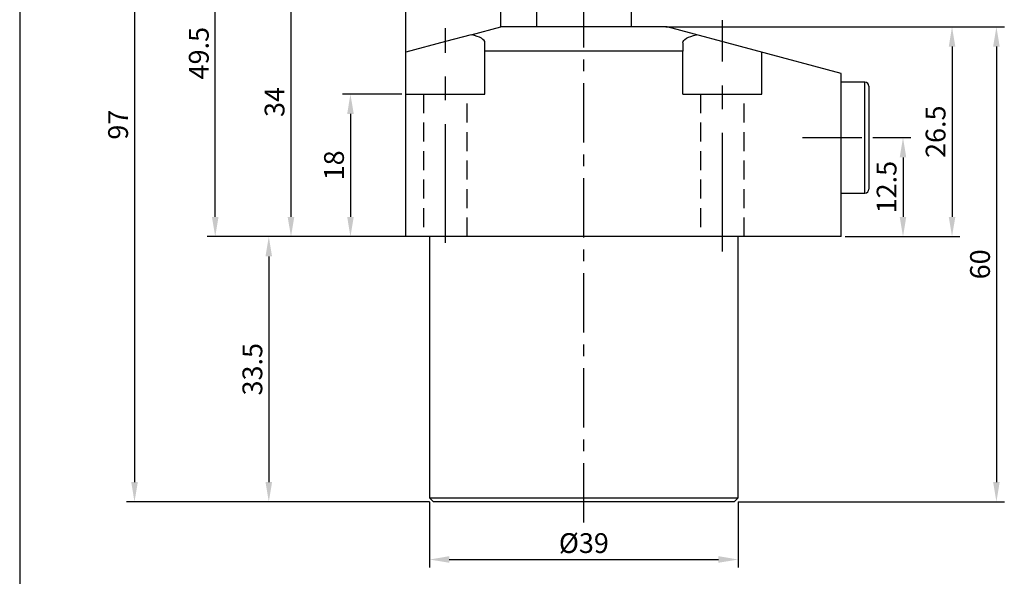
# Model space of a CAD drawing. Units: millimetres. Extents: x 42947 to 43160, y 1928 to 2178.
# Drawn here: x 42947 to 43072, y 2015 to 2085 of the extents above; entities that cross this region are included whole.
import ezdxf

# ---------------------------------------------------------------- set-up
doc = ezdxf.new("R2010")
doc.units = ezdxf.units.MM
doc.header["$LTSCALE"] = 6
for name, pattern in [('CENTER', [2, 1.25, -0.25, 0.25, -0.25]), ('CENTER2', [1.125, 0.75, -0.125, 0.125, -0.125]), ('DASHED', [0.75, 0.5, -0.25]), ('HIDDEN', [2.8, 1.8, -1])]:
    doc.linetypes.add(name, pattern=pattern)
for name, color, linetype in [('1', 4, 'Continuous'), ('1轮廓实线层', 7, 'Continuous'), ('4虚线层', 6, 'HIDDEN'), ('Punch', 71, 'Continuous'), ('中心线', 210, 'CENTER2')]:
    doc.layers.add(name, color=color, linetype=linetype)
doc.styles.get("Standard").update_dxf_attribs({"font": 'txt.shx', "width": 0.8, "bigfont": 'gbcbig.shx'})
doc.dimstyles.new('ISO-25', dxfattribs={"dimtxt": 2.5, "dimasz": 2.5, "dimexe": 1, "dimexo": 0.5, "dimgap": 0.5, "dimtad": 1, "dimtoh": 1, "dimzin": 9, "dimtxsty": 'Standard', "dimcen": 2.5, "dimclrd": 1, "dimclre": 1, "dimclrt": 3, "dimazin": 2, "dimtfac": 1, "dimtmove": 0, "dimatfit": 3, "dimfxl": 1, "dimarcsym": 0})

# ---------------------------------------------------------------- blocks, each defined once
blk = doc.blocks.new('*D112')
at = {"layer": 'Defpoints', "color": 0, "transparency": 16777216}
for p in [(42976.18, 2121.18), (42961.91, 2024.18), (42999.68, 2024.18)]:
    blk.add_point(p, dxfattribs=at)
at = {"layer": 'Punch', "color": 1, "lineweight": -2, "transparency": 16777216}
for p, q in [((42975.68, 2121.18), (42960.91, 2121.18)), ((42961.91, 2118.68), (42961.91, 2026.68)), ((42999.18, 2024.18), (42960.91, 2024.18))]:
    blk.add_line(p, q, dxfattribs=at)
at = {"layer": 'Punch', "color": 1, "transparency": 16777216}
for points in [[(42961.5, 2118.68), (42962.33, 2118.68), (42961.91, 2121.18)], [(42961.5, 2026.68), (42962.33, 2026.68), (42961.91, 2024.18)]]:
    blk.add_solid(points, dxfattribs=at)
at = {"layer": 'Punch', "color": 3, "transparency": 16777216, "insert": (42960.16, 2071.82), "char_height": 2.5, "attachment_point": 5, "rotation": 90}
blk.add_mtext('97', dxfattribs=at)
blk = doc.blocks.new('*D113')
at = {"layer": 'Defpoints', "color": 0, "transparency": 16777216}
for p in [(42972.11, 2107.18), (42976.18, 2107.18), (42996.18, 2057.68)]:
    blk.add_point(p, dxfattribs=at)
at = {"layer": 'Punch', "color": 1, "lineweight": -2, "transparency": 16777216}
for p, q in [((42975.68, 2107.18), (42971.11, 2107.18)), ((42972.11, 2060.18), (42972.11, 2104.68)), ((42995.68, 2057.68), (42971.11, 2057.68))]:
    blk.add_line(p, q, dxfattribs=at)
at = {"layer": 'Punch', "color": 1, "transparency": 16777216}
for points in [[(42971.69, 2104.68), (42972.53, 2104.68), (42972.11, 2107.18)], [(42971.69, 2060.18), (42972.53, 2060.18), (42972.11, 2057.68)]]:
    blk.add_solid(points, dxfattribs=at)
at = {"layer": 'Punch', "color": 3, "transparency": 16777216, "insert": (42970.36, 2080.85), "char_height": 2.5, "attachment_point": 5, "rotation": 90}
blk.add_mtext('49.5', dxfattribs=at)
blk = doc.blocks.new('*D114')
at = {"layer": 'Defpoints', "color": 0, "transparency": 16777216}
for p in [(42995.68, 2057.68), (42978.88, 2024.18), (42994.63, 2024.18)]:
    blk.add_point(p, dxfattribs=at)
at = {"layer": 'Punch', "color": 1, "lineweight": -2, "transparency": 16777216}
for p, q in [((42995.18, 2057.68), (42977.88, 2057.68)), ((42978.88, 2055.18), (42978.88, 2026.68)), ((42994.13, 2024.18), (42977.88, 2024.18))]:
    blk.add_line(p, q, dxfattribs=at)
at = {"layer": 'Punch', "color": 1, "transparency": 16777216}
for points in [[(42978.46, 2055.18), (42979.29, 2055.18), (42978.88, 2057.68)], [(42978.46, 2026.68), (42979.29, 2026.68), (42978.88, 2024.18)]]:
    blk.add_solid(points, dxfattribs=at)
at = {"layer": 'Punch', "color": 3, "transparency": 16777216, "insert": (42977.13, 2040.93), "char_height": 2.5, "attachment_point": 5, "rotation": 90}
blk.add_mtext('33.5', dxfattribs=at)
blk = doc.blocks.new('*D115')
at = {"layer": 'Defpoints', "color": 0, "transparency": 16777216}
for p in [(43002.18, 2091.68), (42981.68, 2057.68), (42995.68, 2057.68)]:
    blk.add_point(p, dxfattribs=at)
at = {"layer": 'Punch', "color": 1, "lineweight": -2, "transparency": 16777216}
for p, q in [((43001.68, 2091.68), (42980.68, 2091.68)), ((42981.68, 2089.18), (42981.68, 2060.18)), ((42995.18, 2057.68), (42980.68, 2057.68))]:
    blk.add_line(p, q, dxfattribs=at)
at = {"layer": 'Punch', "color": 1, "transparency": 16777216}
for points in [[(42981.26, 2089.18), (42982.1, 2089.18), (42981.68, 2091.68)], [(42981.26, 2060.18), (42982.1, 2060.18), (42981.68, 2057.68)]]:
    blk.add_solid(points, dxfattribs=at)
at = {"layer": 'Punch', "color": 3, "transparency": 16777216, "insert": (42979.93, 2074.68), "char_height": 2.5, "attachment_point": 5, "rotation": 90}
blk.add_mtext('34', dxfattribs=at)
blk = doc.blocks.new('*D123')
at = {"layer": 'Defpoints', "color": 0, "transparency": 16777216}
for p in [(42996.18, 2075.68), (42989.19, 2057.68), (42996.93, 2057.68)]:
    blk.add_point(p, dxfattribs=at)
at = {"layer": 'Punch', "color": 1, "lineweight": -2, "transparency": 16777216}
for p, q in [((42995.68, 2075.68), (42988.19, 2075.68)), ((42989.19, 2073.18), (42989.19, 2060.18)), ((42996.43, 2057.68), (42988.19, 2057.68))]:
    blk.add_line(p, q, dxfattribs=at)
at = {"layer": 'Punch', "color": 1, "transparency": 16777216}
for points in [[(42988.78, 2073.18), (42989.61, 2073.18), (42989.19, 2075.68)], [(42988.78, 2060.18), (42989.61, 2060.18), (42989.19, 2057.68)]]:
    blk.add_solid(points, dxfattribs=at)
at = {"layer": 'Punch', "color": 3, "transparency": 16777216, "insert": (42987.44, 2066.68), "char_height": 2.5, "attachment_point": 5, "rotation": 90}
blk.add_mtext('18', dxfattribs=at)
blk = doc.blocks.new('*D124')
at = {"layer": 'Defpoints', "color": 0, "transparency": 16777216}
for p in [(42999.18, 2024.68), (43038.18, 2024.68), (43038.18, 2016.9)]:
    blk.add_point(p, dxfattribs=at)
at = {"layer": 'Punch', "color": 1, "lineweight": -2, "transparency": 16777216}
for p, q in [((42999.18, 2024.18), (42999.18, 2015.9)), ((43038.18, 2024.18), (43038.18, 2015.9)), ((43001.68, 2016.9), (43035.68, 2016.9))]:
    blk.add_line(p, q, dxfattribs=at)
at = {"layer": 'Punch', "color": 1, "transparency": 16777216}
for points in [[(43001.68, 2017.32), (43001.68, 2016.49), (42999.18, 2016.9)], [(43035.68, 2017.32), (43035.68, 2016.49), (43038.18, 2016.9)]]:
    blk.add_solid(points, dxfattribs=at)
at = {"layer": 'Punch', "color": 3, "transparency": 16777216, "insert": (43018.68, 2018.65), "char_height": 2.5, "attachment_point": 5}
blk.add_mtext('%%C39', dxfattribs=at)
blk = doc.blocks.new('*D125')
at = {"layer": 'Defpoints', "color": 0, "transparency": 16777216}
for p in [(43028.52, 2084.18), (43051.18, 2057.68), (43065.19, 2057.68)]:
    blk.add_point(p, dxfattribs=at)
at = {"layer": 'Punch', "color": 1, "lineweight": -2, "transparency": 16777216}
for p, q in [((43029.02, 2084.18), (43066.19, 2084.18)), ((43065.19, 2081.68), (43065.19, 2060.18)), ((43051.68, 2057.68), (43066.19, 2057.68))]:
    blk.add_line(p, q, dxfattribs=at)
at = {"layer": 'Punch', "color": 1, "transparency": 16777216}
for points in [[(43064.78, 2081.68), (43065.61, 2081.68), (43065.19, 2084.18)], [(43064.78, 2060.18), (43065.61, 2060.18), (43065.19, 2057.68)]]:
    blk.add_solid(points, dxfattribs=at)
at = {"layer": 'Punch', "color": 3, "transparency": 16777216, "insert": (43063.44, 2070.93), "char_height": 2.5, "attachment_point": 5, "rotation": 90}
blk.add_mtext('26.5', dxfattribs=at)
blk = doc.blocks.new('*D126')
at = {"layer": 'Defpoints', "color": 0, "transparency": 16777216}
for p in [(43054.68, 2070.18), (43051.18, 2057.68), (43059, 2057.68)]:
    blk.add_point(p, dxfattribs=at)
at = {"layer": 'Punch', "color": 1, "lineweight": -2, "transparency": 16777216}
for p, q in [((43055.18, 2070.18), (43060, 2070.18)), ((43059, 2067.68), (43059, 2060.18)), ((43051.68, 2057.68), (43060, 2057.68))]:
    blk.add_line(p, q, dxfattribs=at)
at = {"layer": 'Punch', "color": 1, "transparency": 16777216}
for points in [[(43058.58, 2067.68), (43059.41, 2067.68), (43059, 2070.18)], [(43058.58, 2060.18), (43059.41, 2060.18), (43059, 2057.68)]]:
    blk.add_solid(points, dxfattribs=at)
at = {"layer": 'Punch', "color": 3, "transparency": 16777216, "insert": (43057.25, 2063.93), "char_height": 2.5, "attachment_point": 5, "rotation": 90}
blk.add_mtext('12.5', dxfattribs=at)
blk = doc.blocks.new('*D140')
at = {"layer": 'Defpoints', "color": 0, "transparency": 16777216}
for p in [(43029.18, 2084.18), (43037.68, 2024.18), (43070.8, 2024.18)]:
    blk.add_point(p, dxfattribs=at)
at = {"layer": 'Punch', "color": 1, "lineweight": -2, "transparency": 16777216}
for p, q in [((43029.68, 2084.18), (43071.8, 2084.18)), ((43070.8, 2081.68), (43070.8, 2026.68)), ((43038.18, 2024.18), (43071.8, 2024.18))]:
    blk.add_line(p, q, dxfattribs=at)
at = {"layer": 'Punch', "color": 1, "transparency": 16777216}
for points in [[(43070.38, 2081.68), (43071.21, 2081.68), (43070.8, 2084.18)], [(43070.38, 2026.68), (43071.21, 2026.68), (43070.8, 2024.18)]]:
    blk.add_solid(points, dxfattribs=at)
at = {"layer": 'Punch', "color": 3, "transparency": 16777216, "insert": (43069.05, 2054.18), "char_height": 2.5, "attachment_point": 5, "rotation": 90}
blk.add_mtext('60', dxfattribs=at)

msp = doc.modelspace()

# ---------------------------------------------------------------- linework, layer by layer
msp.add_line((42947.408, 2178.199), (42947.408, 1928.085))
at = {"layer": '1', "color": 6, "linetype": 'CENTER'}
for p, q in [((43018.684, 2021.567), (43018.684, 2123.626)), ((43046.31, 2070.183), (43057.356, 2070.183))]:
    msp.add_line(p, q, dxfattribs=at)
at = {"layer": '1轮廓实线层'}
for p, q in [((43012.684, 2105.183), (43012.684, 2084.183)), ((43024.684, 2084.183), (43024.684, 2105.183)), ((42996.184, 2081.235), (42996.184, 2094.683)), ((43008.184, 2084.183), (43008.184, 2094.683)), ((43004.461, 2083.185), (43008.184, 2084.183)), ((43029.184, 2084.183), (43008.184, 2084.183)), ((43051.184, 2078.288), (43029.184, 2084.183)), ((43001.184, 2082.307), (42996.184, 2080.967)), ((43004.461, 2083.185), (43001.184, 2082.307)), ((42996.184, 2075.683), (42996.184, 2081.235)), ((43006.184, 2081.101), (43006.184, 2082.173)), ((43006.184, 2075.683), (43006.184, 2081.101)), ((43031.184, 2081.101), (43006.184, 2081.101)), ((43031.184, 2082.173), (43031.184, 2081.101)), ((43031.184, 2075.683), (43031.184, 2081.101)), ((43041.184, 2075.683), (43041.184, 2080.967)), ((43051.184, 2057.683), (43051.184, 2078.288)), ((43054.184, 2077.183), (43051.184, 2077.183)), ((43054.684, 2076.683), (43054.684, 2063.683)), ((42996.184, 2057.683), (42996.184, 2075.683)), ((42996.184, 2075.683), (42997.684, 2075.683)), ((42997.684, 2075.683), (43006.184, 2075.683)), ((43031.184, 2075.683), (43041.184, 2075.683)), ((43051.184, 2063.183), (43054.184, 2063.183)), ((42997.684, 2057.683), (42996.184, 2057.683)), ((43048.684, 2057.683), (42997.684, 2057.683)), ((42999.184, 2057.683), (42999.184, 2024.683)), ((43038.184, 2024.683), (43038.184, 2057.683)), ((43051.184, 2057.683), (43048.684, 2057.683)), ((42999.184, 2024.683), (42999.684, 2024.183)), ((42999.184, 2024.683), (43038.184, 2024.683)), ((43037.684, 2024.183), (42999.684, 2024.183)), ((43037.684, 2024.183), (43038.184, 2024.683))]:
    msp.add_line(p, q, dxfattribs=at)
for centre, start, end in [((43054.184, 2076.683), 0, 90), ((43054.184, 2063.683), 270, 0)]:
    msp.add_arc(centre, 0.5, start, end, dxfattribs=at)
msp.add_ellipse((43001.184, 2082.173), major_axis=(5, 0), ratio=0.2679492, start_param=0, end_param=0.8561679, dxfattribs=at)
at = {"layer": '1轮廓实线层', "extrusion": (0, 0, -1)}
msp.add_ellipse((43036.184, 2082.173), major_axis=(-5, 0), ratio=0.2679492, start_param=0, end_param=0.8561679, dxfattribs=at)
at = {"layer": '4虚线层', "color": 40, "linetype": 'DASHED', "ltscale": 0.8}
for p, q in [((42998.434, 2075.683), (42998.434, 2057.683)), ((43003.934, 2057.683), (43003.934, 2075.683)), ((43033.434, 2075.683), (43033.434, 2057.683)), ((43038.934, 2057.683), (43038.934, 2075.683))]:
    msp.add_line(p, q, dxfattribs=at)
at = {"layer": 'Punch', "color": 0}
msp.add_line((43054.184, 2063.183), (43054.184, 2077.183), dxfattribs=at)
at = {"layer": '中心线', "linetype": 'CENTER', "ltscale": 2}
for p, q in [((43036.184, 2055.782), (43036.184, 2085.032)), ((43001.184, 2056.895), (43001.184, 2084.001))]:
    msp.add_line(p, q, dxfattribs=at)

# ---------------------------------------------------------------- dimensions: what is measured, and where the dimension line sits
at = {"layer": 'Punch', "color": 0}
dim = msp.add_linear_dim(base=(42961.914, 2024.183), p1=(42976.184, 2121.183), p2=(42999.684, 2024.183), angle=90, dimstyle='ISO-25', dxfattribs=at)
dim.commit()
dim.dimension.update_dxf_attribs({"geometry": '*D112', "text_midpoint": (42961.914, 2071.816), "dimtype": 160})
dim = msp.add_linear_dim(base=(42972.108, 2107.183), p1=(42996.184, 2057.683), p2=(42976.184, 2107.183), angle=90, dimstyle='ISO-25', override={"dimdsep": 46}, dxfattribs=at)
dim.commit()
dim.dimension.update_dxf_attribs({"geometry": '*D113', "text_midpoint": (42972.108, 2080.854), "dimtype": 160})
for base, p1, p2, picture, middle in [((42981.682, 2057.683), (43002.184, 2091.683), (42995.684, 2057.683), '*D115', (42979.932, 2074.683)), ((43070.796, 2024.183), (43029.184, 2084.183), (43037.684, 2024.183), '*D140', (43069.046, 2054.183)), ((42989.194, 2057.683), (42996.184, 2075.683), (42996.934, 2057.683), '*D123', (42987.444, 2066.683))]:
    dim = msp.add_linear_dim(base=base, p1=p1, p2=p2, angle=90, dimstyle='ISO-25', dxfattribs=at)
    dim.commit()
    dim.dimension.update_dxf_attribs({"geometry": picture, "text_midpoint": middle})
for base, p1, p2, picture, middle in [((43065.195, 2057.683), (43028.521, 2084.183), (43051.184, 2057.683), '*D125', (43063.445, 2070.933)), ((43058.998, 2057.683), (43054.684, 2070.183), (43051.184, 2057.683), '*D126', (43057.248, 2063.933)), ((42978.876, 2024.183), (42995.684, 2057.683), (42994.626, 2024.183), '*D114', (42977.126, 2040.933))]:
    dim = msp.add_linear_dim(base=base, p1=p1, p2=p2, angle=90, dimstyle='ISO-25', override={"dimdsep": 46}, dxfattribs=at)
    dim.commit()
    dim.dimension.update_dxf_attribs({"geometry": picture, "text_midpoint": middle})
dim = msp.add_linear_dim(base=(43038.184, 2016.904), p1=(42999.184, 2024.683), p2=(43038.184, 2024.683), text='%%C<>', dimstyle='ISO-25', dxfattribs=at)
dim.commit()
dim.dimension.update_dxf_attribs({"geometry": '*D124', "text_midpoint": (43018.684, 2018.654)})

doc.saveas('drawing.dxf')
